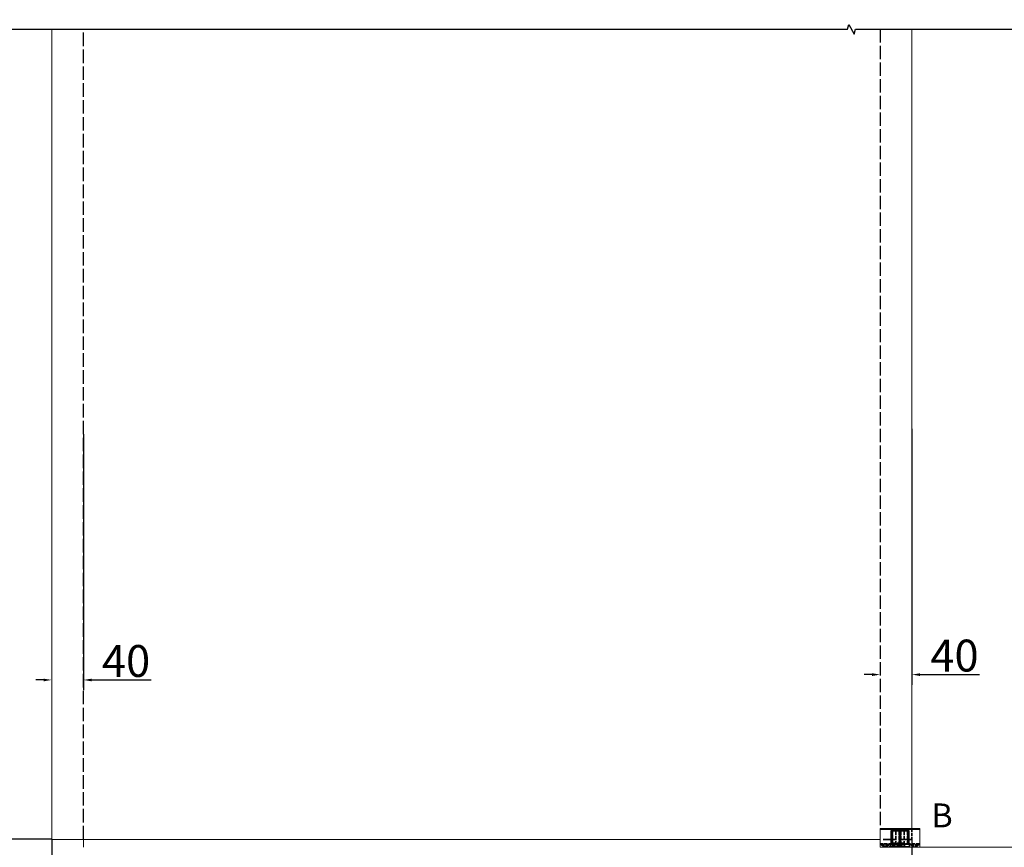
# Model space of a CAD drawing. Units: millimetres. Extents: x 40 to 4716, y 40 to 3324.
# Drawn here: x 821 to 2057, y 727 to 1766 of the extents above; entities that cross this region are included whole.
import ezdxf

# ---------------------------------------------------------------- set-up
doc = ezdxf.new("R2010")
doc.units = ezdxf.units.MM
doc.header["$LTSCALE"] = 4
doc.linetypes.add('DASHED', pattern=[0.2068, 0.1655, -0.0413])
for name, color, linetype, lineweight in [('Break Lines(ISO)', 7, 'Continuous', 50), ('Dimensions(ISO)', 7, 'Continuous', 25), ('Hidden Edges(ISO)', 7, 'DASHED', 35), ('Hidden Tangent Edges(ISO)', 7, 'DASHED', 35), ('Symbols(ISO)', 7, 'Continuous', 25), ('Visible Edges(ISO)', 7, 'Continuous', 18)]:
    doc.layers.add(name, color=color, linetype=linetype, lineweight=lineweight)
doc.styles.add('Current-BSI', font='ARIAL.TTF')
doc.styles.add('X.X big gap & text', font='ARIAL.TTF')
doc.dimstyles.new('DEFAULT-ISO', dxfattribs={"dimscale": 4, "dimtxt": 3.5, "dimasz": 2.5, "dimexe": 3.175, "dimexo": 0, "dimgap": 0.762, "dimtad": 1, "dimdec": 0, "dimrnd": 1e-08, "dimzin": 0, "dimdsep": 46, "dimtxsty": 'Current-BSI', "dimcen": 0.09, "dimdle": 10, "dimclrd": 7, "dimclre": 7, "dimclrt": 7, "dimazin": 0, "dimtfac": 1, "dimtmove": 0, "dimatfit": 3, "dimfxl": 1, "dimtolj": 1, "dimtzin": 0, "dimlwd": 25, "dimlwe": 25, "dimarcsym": 0})

# ---------------------------------------------------------------- blocks, each defined once
blk = doc.blocks.new('*D23')
at = {"layer": 'Defpoints', "color": 0, "linetype": 'Continuous'}
for p in [(861.1, 737.2), (1941.1, 737.2), (1941.1, 498.5)]:
    blk.add_point(p, dxfattribs=at)
at = {"layer": 'Dimensions(ISO)', "color": 7, "linetype": 'Continuous', "lineweight": 25}
for p, q in [((861.1, 737.2), (861.1, 485.8)), ((1941.1, 737.2), (1941.1, 485.8)), ((871.1, 498.5), (1931.1, 498.5))]:
    blk.add_line(p, q, dxfattribs=at)
at = {"layer": 'Dimensions(ISO)', "color": 7, "linetype": 'Continuous'}
for points in [[(871.1, 500.2), (871.1, 496.9), (861.1, 498.5)], [(1931.1, 500.2), (1931.1, 496.9), (1941.1, 498.5)]]:
    blk.add_solid(points, dxfattribs=at)
at = {"layer": 'Dimensions(ISO)', "color": 7, "linetype": 'Continuous', "lineweight": 25, "insert": (1348.7, 541.6), "char_height": 40, "attachment_point": 1, "style": 'Current-BSI'}
blk.add_mtext('\\A1; PW', dxfattribs=at)
blk = doc.blocks.new('*D25')
at = {"layer": 'Defpoints', "color": 0, "linetype": 'Continuous'}
for p in [(509.1, 2596.7), (861.1, 2596.7), (861.1, 737.2)]:
    blk.add_point(p, dxfattribs=at)
at = {"layer": 'Dimensions(ISO)', "color": 7, "linetype": 'Continuous', "lineweight": 25}
for p, q in [((861.1, 2596.7), (496.4, 2596.7)), ((509.1, 747.2), (509.1, 2586.7)), ((861.1, 737.2), (496.4, 737.2))]:
    blk.add_line(p, q, dxfattribs=at)
at = {"layer": 'Dimensions(ISO)', "color": 7, "linetype": 'Continuous'}
for points in [[(507.5, 2586.7), (510.8, 2586.7), (509.1, 2596.7)], [(507.5, 747.2), (510.8, 747.2), (509.1, 737.2)]]:
    blk.add_solid(points, dxfattribs=at)
at = {"layer": 'Dimensions(ISO)', "color": 7, "linetype": 'Continuous', "lineweight": 25, "insert": (465.2, 1491), "char_height": 40, "attachment_point": 1, "rotation": 90, "style": 'Current-BSI'}
blk.add_mtext('\\A1;{\\fArial|b0|i0|c238|p34;max. 2500mm}', dxfattribs=at)
blk = doc.blocks.new('*D27')
at = {"layer": 'Defpoints', "color": 0, "linetype": 'Continuous'}
for p in [(901.1, 1245.5), (861.1, 937.2), (901.1, 937.2)]:
    blk.add_point(p, dxfattribs=at)
at = {"layer": 'Dimensions(ISO)', "color": 7, "linetype": 'Continuous', "lineweight": 25}
for p, q in [((901.1, 1245.5), (901.1, 924.5)), ((851.1, 937.2), (841.1, 937.2)), ((911.1, 937.2), (986, 937.2))]:
    blk.add_line(p, q, dxfattribs=at)
at = {"layer": 'Dimensions(ISO)', "color": 7, "linetype": 'Continuous'}
for points in [[(851.1, 938.8), (851.1, 935.5), (861.1, 937.2)], [(911.1, 938.8), (911.1, 935.5), (901.1, 937.2)]]:
    blk.add_solid(points, dxfattribs=at)
at = {"layer": 'Dimensions(ISO)', "color": 7, "linetype": 'Continuous', "lineweight": 25, "insert": (924.2, 981), "char_height": 40, "attachment_point": 1, "style": 'Current-BSI'}
blk.add_mtext('\\A1;40', dxfattribs=at)
blk = doc.blocks.new('*D28')
at = {"layer": 'Defpoints', "color": 0, "linetype": 'Continuous'}
for p in [(1941.1, 1252.3), (1901.1, 943.9), (1941.1, 943.9)]:
    blk.add_point(p, dxfattribs=at)
at = {"layer": 'Dimensions(ISO)', "color": 7, "linetype": 'Continuous', "lineweight": 25}
for p, q in [((1941.1, 1252.3), (1941.1, 931.2)), ((1891.1, 943.9), (1881.1, 943.9)), ((1951.1, 943.9), (2026, 943.9))]:
    blk.add_line(p, q, dxfattribs=at)
at = {"layer": 'Dimensions(ISO)', "color": 7, "linetype": 'Continuous'}
for points in [[(1891.1, 945.6), (1891.1, 942.2), (1901.1, 943.9)], [(1951.1, 945.6), (1951.1, 942.2), (1941.1, 943.9)]]:
    blk.add_solid(points, dxfattribs=at)
at = {"layer": 'Dimensions(ISO)', "color": 7, "linetype": 'Continuous', "lineweight": 25, "insert": (1964.2, 987.8), "char_height": 40, "attachment_point": 1, "style": 'Current-BSI'}
blk.add_mtext('\\A1;40', dxfattribs=at)

msp = doc.modelspace()

# ---------------------------------------------------------------- linework, layer by layer
at = {"layer": 'Break Lines(ISO)', "lineweight": -2, "flags": 128}
msp.add_lwpolyline([(602.42, 1753.89), (1860.05, 1753.89), (1861.66, 1759.89), (1868.58, 1747.89), (1870.19, 1753.89), (3127.82, 1753.89)], dxfattribs=at)
at = {"layer": 'Hidden Edges(ISO)', "lineweight": -2, "ltscale": 25.606909}
msp.add_line((901.12, 737.15), (901.12, 1753.89), dxfattribs=at)
at = {"layer": 'Hidden Edges(ISO)', "lineweight": -2, "ltscale": 25.266907}
msp.add_line((1901.12, 1753.89), (1901.12, 750.65), dxfattribs=at)
at = {"layer": 'Hidden Edges(ISO)', "color": 190, "ltscale": 7.900568}
for p, q in [((1915.01, 731.35), (1915.01, 747.95)), ((1920.85, 747.95), (1920.85, 731.35)), ((1925.17, 747.95), (1925.17, 731.35)), ((1927.07, 747.95), (1927.07, 731.35)), ((1931.39, 747.95), (1931.39, 731.35)), ((1937.23, 731.35), (1937.23, 747.95))]:
    msp.add_line(p, q, dxfattribs=at)
at = {"layer": 'Hidden Edges(ISO)', "color": 190, "ltscale": 0.552587}
msp.add_line((1916.37, 748.15), (1915.21, 748.15), dxfattribs=at)
at = {"layer": 'Hidden Edges(ISO)', "color": 190, "ltscale": 7.948163}
for p, q in [((1916.37, 748.15), (1916.37, 731.45)), ((1916.75, 731.45), (1916.75, 748.15)), ((1935.49, 748.15), (1935.49, 731.45)), ((1935.87, 731.45), (1935.87, 748.15))]:
    msp.add_line(p, q, dxfattribs=at)
at = {"layer": 'Hidden Edges(ISO)', "color": 190, "ltscale": 10.82823}
msp.add_line((1916.37, 748.15), (1935.87, 748.15), dxfattribs=at)
at = {"layer": 'Hidden Edges(ISO)', "color": 190, "ltscale": 1.165319}
msp.add_line((1935.87, 748.15), (1937.03, 748.15), dxfattribs=at)
at = {"layer": 'Hidden Edges(ISO)', "color": 5, "ltscale": 6.425143}
msp.add_line((1941.12, 750.65), (1941.12, 737.15), dxfattribs=at)
at = {"layer": 'Hidden Edges(ISO)', "color": 5, "ltscale": 24.17795}
msp.add_line((1941.12, 737.15), (1901.12, 737.15), dxfattribs=at)
at = {"layer": 'Hidden Edges(ISO)', "color": 190, "ltscale": 7.25957}
for p, q in [((1916.37, 731.45), (1901.12, 731.45)), ((1951.12, 731.45), (1935.87, 731.45))]:
    msp.add_line(p, q, dxfattribs=at)
at = {"layer": 'Hidden Edges(ISO)', "color": 190, "ltscale": 0.475844}
for p, q in [((1902.62, 730.45), (1902.62, 731.45)), ((1912.62, 730.45), (1912.62, 731.45)), ((1939.62, 730.45), (1939.62, 731.45)), ((1949.62, 730.45), (1949.62, 731.45)), ((1904.92, 727.15), (1904.92, 728.15)), ((1910.32, 727.15), (1910.32, 728.15)), ((1941.92, 727.15), (1941.92, 728.15)), ((1947.32, 727.15), (1947.32, 728.15))]:
    msp.add_line(p, q, dxfattribs=at)
at = {"layer": 'Hidden Edges(ISO)', "color": 190, "ltscale": 7.476009}
for p, q in [((1912.62, 730.45), (1902.62, 730.45)), ((1949.62, 730.45), (1939.62, 730.45))]:
    msp.add_line(p, q, dxfattribs=at)
at = {"layer": 'Hidden Edges(ISO)', "color": 190, "ltscale": 1.547999}
for p, q in [((1904.92, 728.15), (1902.62, 730.45)), ((1910.32, 728.15), (1912.62, 730.45)), ((1941.92, 728.15), (1939.62, 730.45)), ((1947.32, 728.15), (1949.62, 730.45))]:
    msp.add_line(p, q, dxfattribs=at)
at = {"layer": 'Hidden Edges(ISO)', "color": 190, "ltscale": 2.046459}
for p, q in [((1914.12, 727.15), (1914.12, 731.45)), ((1938.12, 727.15), (1938.12, 731.45))]:
    msp.add_line(p, q, dxfattribs=at)
at = {"layer": 'Hidden Edges(ISO)', "color": 190, "ltscale": 1.475326}
for p, q in [((1914.12, 727.85), (1914.12, 730.95)), ((1922.54, 727.85), (1922.54, 730.95)), ((1922.58, 730.95), (1922.58, 727.85)), ((1925.53, 727.85), (1925.53, 730.95)), ((1938.12, 727.85), (1938.12, 730.95))]:
    msp.add_line(p, q, dxfattribs=at)
at = {"layer": 'Hidden Edges(ISO)', "color": 190, "ltscale": 8.231523}
msp.add_line((1914.32, 731.15), (1924.88, 731.15), dxfattribs=at)
at = {"layer": 'Hidden Edges(ISO)', "color": 190, "ltscale": 0.298631}
for p, q in [((1916.37, 731.45), (1916.75, 731.45)), ((1935.49, 731.45), (1935.87, 731.45))]:
    msp.add_line(p, q, dxfattribs=at)
at = {"layer": 'Hidden Edges(ISO)', "color": 190, "ltscale": 1.85015}
msp.add_line((1916.86, 732.15), (1919.66, 732.15), dxfattribs=at)
at = {"layer": 'Hidden Edges(ISO)', "color": 190, "ltscale": 2.379619}
for p, q in [((1916.86, 727.15), (1916.86, 732.15)), ((1917.29, 732.15), (1917.29, 727.15)), ((1919.66, 727.15), (1919.66, 732.15)), ((1922.49, 727.15), (1922.49, 732.15)), ((1922.54, 727.15), (1922.54, 732.15)), ((1924.15, 727.15), (1924.15, 732.15)), ((1924.16, 732.15), (1924.16, 727.15)), ((1925.58, 732.15), (1925.58, 727.15)), ((1927.25, 727.15), (1927.25, 732.15)), ((1927.25, 727.15), (1927.25, 732.15)), ((1928.47, 727.15), (1928.47, 732.15)), ((1931.4, 732.15), (1931.4, 727.15)), ((1931.52, 727.15), (1931.52, 732.15))]:
    msp.add_line(p, q, dxfattribs=at)
at = {"layer": 'Hidden Edges(ISO)', "color": 190, "ltscale": 0.175946}
msp.add_line((1922.49, 732.15), (1922.54, 732.15), dxfattribs=at)
at = {"layer": 'Hidden Edges(ISO)', "color": 190, "ltscale": 0.78965}
msp.add_line((1922.54, 732.15), (1924.15, 732.15), dxfattribs=at)
at = {"layer": 'Hidden Edges(ISO)', "color": 190, "ltscale": 2.317494}
msp.add_line((1924.15, 732.15), (1927.25, 732.15), dxfattribs=at)
at = {"layer": 'Hidden Edges(ISO)', "color": 190, "ltscale": 4.745402}
msp.add_line((1931.3, 731.15), (1924.88, 731.15), dxfattribs=at)
at = {"layer": 'Hidden Edges(ISO)', "color": 190, "ltscale": 1.476354}
msp.add_line((1928.47, 732.15), (1931.4, 732.15), dxfattribs=at)
at = {"layer": 'Hidden Edges(ISO)', "color": 190, "ltscale": 2.802883}
msp.add_line((1937.18, 731.15), (1931.3, 731.15), dxfattribs=at)
at = {"layer": 'Hidden Edges(ISO)', "color": 190, "ltscale": 0.288221}
msp.add_line((1931.4, 732.15), (1931.52, 732.15), dxfattribs=at)
at = {"layer": 'Hidden Edges(ISO)', "color": 190, "ltscale": 1.993104}
msp.add_line((1937.18, 731.15), (1937.92, 731.15), dxfattribs=at)
at = {"layer": 'Hidden Edges(ISO)', "color": 190, "ltscale": 4.036999}
for p, q in [((1910.32, 728.15), (1904.92, 728.15)), ((1947.32, 728.15), (1941.92, 728.15))]:
    msp.add_line(p, q, dxfattribs=at)
at = {"layer": 'Hidden Edges(ISO)', "color": 190, "ltscale": 0.237872}
for p, q in [((1912.44, 727.15), (1912.44, 727.65)), ((1912.48, 727.15), (1912.48, 727.65)), ((1912.7, 727.15), (1912.7, 727.65)), ((1912.7, 727.15), (1912.7, 727.65)), ((1912.84, 727.15), (1912.84, 727.65)), ((1913.15, 727.15), (1913.15, 727.65)), ((1913.16, 727.15), (1913.16, 727.65)), ((1913.18, 727.15), (1913.18, 727.65)), ((1913.2, 727.15), (1913.2, 727.65)), ((1913.65, 727.15), (1913.65, 727.65)), ((1913.69, 727.15), (1913.69, 727.65)), ((1913.69, 727.15), (1913.69, 727.65)), ((1913.72, 727.15), (1913.72, 727.65)), ((1913.86, 727.15), (1913.86, 727.65)), ((1913.9, 727.15), (1913.9, 727.65)), ((1913.96, 727.15), (1913.96, 727.65)), ((1913.96, 727.15), (1913.96, 727.65)), ((1914.01, 727.15), (1914.01, 727.65)), ((1914.09, 727.15), (1914.09, 727.65)), ((1914.17, 727.15), (1914.17, 727.65)), ((1914.32, 727.15), (1914.32, 727.65)), ((1914.38, 727.15), (1914.38, 727.65)), ((1914.4, 727.15), (1914.4, 727.65)), ((1914.47, 727.15), (1914.47, 727.65)), ((1914.69, 727.15), (1914.69, 727.65)), ((1914.78, 727.15), (1914.78, 727.65)), ((1914.99, 727.15), (1914.99, 727.65)), ((1915.03, 727.15), (1915.03, 727.65)), ((1917.1, 727.15), (1917.1, 727.65)), ((1917.36, 727.15), (1917.36, 727.65)), ((1918.39, 727.15), (1918.39, 727.65)), ((1918.52, 727.15), (1918.52, 727.65)), ((1918.64, 727.15), (1918.64, 727.65)), ((1919.44, 727.15), (1919.44, 727.65)), ((1919.69, 727.15), (1919.69, 727.65)), ((1933.91, 727.15), (1933.91, 727.65)), ((1934.18, 727.15), (1934.18, 727.65)), ((1934.21, 727.15), (1934.21, 727.65)), ((1934.22, 727.15), (1934.22, 727.65)), ((1934.44, 727.15), (1934.44, 727.65)), ((1935.52, 727.15), (1935.52, 727.65)), ((1935.7, 727.15), (1935.7, 727.65)), ((1935.73, 727.15), (1935.73, 727.65)), ((1935.83, 727.15), (1935.83, 727.65)), ((1935.83, 727.15), (1935.83, 727.65)), ((1935.9, 727.15), (1935.9, 727.65)), ((1936.14, 727.15), (1936.14, 727.65)), ((1936.21, 727.15), (1936.21, 727.65)), ((1936.21, 727.15), (1936.21, 727.65)), ((1936.46, 727.15), (1936.46, 727.65)), ((1936.52, 727.15), (1936.52, 727.65)), ((1936.77, 727.15), (1936.77, 727.65))]:
    msp.add_line(p, q, dxfattribs=at)
at = {"layer": 'Hidden Edges(ISO)', "color": 190, "ltscale": 0.766518}
for p, q in [((1914.09, 727.65), (1912.48, 727.65)), ((1935.83, 727.65), (1934.22, 727.65))]:
    msp.add_line(p, q, dxfattribs=at)
at = {"layer": 'Hidden Edges(ISO)', "color": 190, "ltscale": 0.143641}
for p, q in [((1914.4, 727.65), (1914.09, 727.65)), ((1936.14, 727.65), (1935.83, 727.65))]:
    msp.add_line(p, q, dxfattribs=at)
at = {"layer": 'Hidden Edges(ISO)', "color": 190, "ltscale": 11.082536}
msp.add_line((1934.18, 727.65), (1915.03, 727.65), dxfattribs=at)
at = {"layer": 'Hidden Edges(ISO)', "color": 190, "ltscale": 2.496702}
msp.add_line((1937.92, 727.65), (1936.77, 727.65), dxfattribs=at)
at = {"layer": 'Hidden Edges(ISO)', "color": 190, "ltscale": 0.149422}
for centre, start, end in [((1915.21, 747.95), 90, 180), ((1925.37, 747.95), 90, 180), ((1926.87, 747.95), 0, 90), ((1937.03, 747.95), 0, 90), ((1914.32, 730.95), 90, 180), ((1922.74, 730.95), 90, 180), ((1937.92, 730.95), 0, 90), ((1914.32, 727.85), 180, 270), ((1922.74, 727.85), 180, 270), ((1937.92, 727.85), 270, 0)]:
    msp.add_arc(centre, 0.2, start, end, dxfattribs=at)
at = {"layer": 'Hidden Edges(ISO)', "color": 190, "ltscale": 0.01988}
msp.add_arc((1925.34, 727.85), 0.2, 270, 282.02625, dxfattribs=at)
at = {"layer": 'Hidden Edges(ISO)', "color": 190, "ltscale": 0.157236}
for centre, start_param, end_param in [((1920.76, 747.95), 1.5707963, 3.1415927), ((1931.48, 747.95), 3.1415927, 4.712389), ((1920.95, 731.35), 4.712389, 6.2831853), ((1931.3, 731.35), 0, 1.5707963)]:
    msp.add_ellipse(centre, major_axis=(0, -0.2), ratio=0.4659702, start_param=start_param, end_param=end_param, dxfattribs=at)
at = {"layer": 'Hidden Edges(ISO)', "color": 190, "ltscale": 0.272502}
msp.add_open_spline([(1915.06, 731.15), (1915.03, 731.15), (1915.01, 731.15), (1914.99, 731.13), (1914.98, 731.13), (1914.97, 731.12), (1914.97, 731.12), (1914.97, 731.12), (1914.97, 731.12), (1914.97, 731.13), (1914.98, 731.14), (1914.99, 731.16), (1914.99, 731.17), (1915, 731.21), (1915, 731.23), (1915.01, 731.28), (1915.01, 731.3), (1915.01, 731.34), (1915.01, 731.34), (1915.01, 731.35)], degree=3, knots=[0, 0, 0, 0, 0.007193431, 0.007193431, 0.013883407, 0.013883407, 0.019989285, 0.019989285, 0.026568108, 0.026568108, 0.03419986, 0.03419986, 0.043044729, 0.043044729, 0.052525168, 0.052525168, 0.062197798, 0.062197798, 0.064940164, 0.064940164, 0.064940164, 0.064940164], dxfattribs=at)
at = {"layer": 'Hidden Edges(ISO)', "color": 190, "ltscale": 0.149547}
for points, knots in [([(1922.78, 731.15), (1922.75, 731.15), (1922.73, 731.15), (1922.68, 731.13), (1922.66, 731.11), (1922.63, 731.08), (1922.61, 731.06), (1922.59, 731.01), (1922.59, 730.99), (1922.58, 730.96), (1922.58, 730.95), (1922.58, 730.95)], [0.063071159, 0.063071159, 0.063071159, 0.063071159, 0.070376251, 0.070376251, 0.078208593, 0.078208593, 0.086028914, 0.086028914, 0.093834352, 0.093834352, 0.094612817, 0.094612817, 0.094612817, 0.094612817]), ([(1925.53, 730.95), (1925.53, 730.98), (1925.53, 731), (1925.51, 731.05), (1925.5, 731.07), (1925.46, 731.11), (1925.44, 731.12), (1925.39, 731.14), (1925.36, 731.15), (1925.34, 731.15), (1925.34, 731.15), (1925.33, 731.15)], [0.031541488, 0.031541488, 0.031541488, 0.031541488, 0.03908946, 0.03908946, 0.046896553, 0.046896553, 0.054718931, 0.054718931, 0.062552332, 0.062552332, 0.063082856, 0.063082856, 0.063082856, 0.063082856])]:
    msp.add_open_spline(points, degree=3, knots=knots, dxfattribs=at)
at = {"layer": 'Hidden Edges(ISO)', "color": 190, "ltscale": 0.183828}
for points, knots in [([(1925.17, 731.35), (1925.17, 731.34), (1925.17, 731.33), (1925.16, 731.3), (1925.15, 731.28), (1925.13, 731.25), (1925.12, 731.24), (1925.08, 731.2), (1925.05, 731.19), (1925, 731.17), (1924.97, 731.16), (1924.92, 731.15), (1924.9, 731.15), (1924.88, 731.15)], [0, 0, 0, 0, 0.010183481, 0.010183481, 0.020923198, 0.020923198, 0.033296313, 0.033296313, 0.047226699, 0.047226699, 0.061157086, 0.061157086, 0.069651931, 0.069651931, 0.069651931, 0.069651931]), ([(1927.07, 731.35), (1927.07, 731.34), (1927.07, 731.33), (1927.08, 731.3), (1927.09, 731.28), (1927.11, 731.25), (1927.13, 731.24), (1927.16, 731.2), (1927.19, 731.19), (1927.24, 731.17), (1927.27, 731.16), (1927.32, 731.15), (1927.34, 731.15), (1927.36, 731.15)], [0, 0, 0, 0, 0.010183481, 0.010183481, 0.020923106, 0.020923106, 0.033295721, 0.033295721, 0.047223166, 0.047223166, 0.06115061, 0.06115061, 0.069637222, 0.069637222, 0.069637222, 0.069637222])]:
    msp.add_open_spline(points, degree=3, knots=knots, dxfattribs=at)
at = {"layer": 'Hidden Edges(ISO)', "color": 190, "ltscale": 0.2725}
msp.add_open_spline([(1937.18, 731.15), (1937.21, 731.15), (1937.23, 731.15), (1937.26, 731.13), (1937.26, 731.13), (1937.27, 731.12), (1937.27, 731.12), (1937.27, 731.12), (1937.27, 731.12), (1937.27, 731.13), (1937.26, 731.14), (1937.26, 731.16), (1937.25, 731.17), (1937.24, 731.21), (1937.24, 731.23), (1937.23, 731.28), (1937.23, 731.3), (1937.23, 731.34), (1937.23, 731.34), (1937.23, 731.35)], degree=3, knots=[0, 0, 0, 0, 0.007198994, 0.007198994, 0.013872601, 0.013872601, 0.019998071, 0.019998071, 0.026554815, 0.026554815, 0.034233268, 0.034233268, 0.043031547, 0.043031547, 0.052539667, 0.052539667, 0.062226574, 0.062226574, 0.064903558, 0.064903558, 0.064903558, 0.064903558], dxfattribs=at)
at = {"layer": 'Hidden Edges(ISO)', "color": 190, "ltscale": 0.13771}
msp.add_open_spline([(1912.48, 727.65), (1912.44, 727.65), (1912.44, 727.65)], degree=2, dxfattribs=at)
at = {"layer": 'Hidden Edges(ISO)', "color": 190, "ltscale": 0.470072}
for points in [[(1915.03, 727.65), (1914.87, 727.65), (1914.52, 727.65), (1914.4, 727.65)], [(1936.77, 727.65), (1936.61, 727.65), (1936.26, 727.65), (1936.14, 727.65)]]:
    msp.add_open_spline(points, degree=2, dxfattribs=at)
at = {"layer": 'Hidden Edges(ISO)', "color": 190, "ltscale": 0.183186}
for points, knots in [([(1922.84, 727.65), (1922.84, 727.65), (1922.83, 727.65), (1922.81, 727.65), (1922.78, 727.65), (1922.73, 727.67), (1922.71, 727.68), (1922.66, 727.7), (1922.64, 727.72), (1922.61, 727.76), (1922.6, 727.78), (1922.59, 727.81), (1922.58, 727.83), (1922.58, 727.85)], [-0.038324173, -0.038324173, -0.038324173, -0.038324173, -0.038033288, -0.038033288, -0.029095237, -0.029095237, -0.020757722, -0.020757722, -0.012287569, -0.012287569, -0.005777808, -0.005777808, 0, 0, 0, 0]), ([(1925.34, 727.65), (1925.34, 727.65), (1925.34, 727.65), (1925.37, 727.65), (1925.39, 727.65), (1925.42, 727.67), (1925.44, 727.68), (1925.48, 727.7), (1925.49, 727.72), (1925.51, 727.76), (1925.52, 727.78), (1925.53, 727.81), (1925.53, 727.83), (1925.53, 727.85)], [-0.038324067, -0.038324067, -0.038324067, -0.038324067, -0.038029107, -0.038029107, -0.029090008, -0.029090008, -0.020781888, -0.020781888, -0.012294263, -0.012294263, -0.005778731, -0.005778731, 0, 0, 0, 0])]:
    msp.add_open_spline(points, degree=3, knots=knots, dxfattribs=at)
at = {"layer": 'Hidden Edges(ISO)', "color": 190, "ltscale": 0.13113}
msp.add_open_spline([(1934.22, 727.65), (1934.18, 727.65), (1934.18, 727.65)], degree=2, dxfattribs=at)
at = {"layer": 'Hidden Tangent Edges(ISO)', "color": 190, "ltscale": 0.149418}
for p, q in [((1915.21, 747.95), (1915.01, 747.95)), ((1915.21, 731.35), (1915.01, 731.35))]:
    msp.add_line(p, q, dxfattribs=at)
at = {"layer": 'Hidden Tangent Edges(ISO)', "color": 190, "ltscale": 7.900568}
for p, q in [((1915.03, 747.95), (1915.03, 731.35)), ((1915.21, 731.35), (1915.21, 747.95)), ((1925.22, 747.95), (1925.22, 731.35)), ((1925.36, 731.35), (1925.36, 747.95)), ((1926.88, 731.35), (1926.88, 747.95)), ((1927.02, 747.95), (1927.02, 731.35)), ((1937.03, 731.35), (1937.03, 747.95)), ((1937.21, 747.95), (1937.21, 731.35))]:
    msp.add_line(p, q, dxfattribs=at)
at = {"layer": 'Hidden Tangent Edges(ISO)', "color": 190, "ltscale": 2.684011}
for p, q in [((1915.21, 747.95), (1920.85, 747.95)), ((1920.85, 731.35), (1915.21, 731.35)), ((1931.39, 731.35), (1937.03, 731.35))]:
    msp.add_line(p, q, dxfattribs=at)
at = {"layer": 'Hidden Tangent Edges(ISO)', "color": 190, "ltscale": 3.195481}
for p, q in [((1920.85, 747.95), (1925.17, 747.95)), ((1925.17, 731.35), (1920.85, 731.35))]:
    msp.add_line(p, q, dxfattribs=at)
at = {"layer": 'Hidden Tangent Edges(ISO)', "color": 190, "ltscale": 0.143368}
for p, q in [((1925.36, 747.95), (1925.17, 747.95)), ((1925.36, 731.35), (1925.17, 731.35))]:
    msp.add_line(p, q, dxfattribs=at)
at = {"layer": 'Hidden Tangent Edges(ISO)', "color": 190, "ltscale": 7.099581}
msp.add_line((1937.21, 747.95), (1925.36, 747.95), dxfattribs=at)
at = {"layer": 'Hidden Tangent Edges(ISO)', "color": 190, "ltscale": 0.037148}
for p, q in [((1937.23, 747.95), (1937.21, 747.95)), ((1937.23, 731.35), (1937.21, 731.35))]:
    msp.add_line(p, q, dxfattribs=at)
at = {"layer": 'Hidden Tangent Edges(ISO)', "color": 190, "ltscale": 8.371041}
msp.add_line((1924.86, 730.95), (1914.12, 730.95), dxfattribs=at)
at = {"layer": 'Hidden Tangent Edges(ISO)', "color": 190, "ltscale": 0.629472}
msp.add_line((1925.53, 730.95), (1924.86, 730.95), dxfattribs=at)
at = {"layer": 'Hidden Tangent Edges(ISO)', "color": 190, "ltscale": 4.462844}
msp.add_line((1925.36, 731.35), (1931.39, 731.35), dxfattribs=at)
at = {"layer": 'Hidden Tangent Edges(ISO)', "color": 190, "ltscale": 6.344055}
msp.add_line((1937.37, 730.95), (1927.38, 730.95), dxfattribs=at)
at = {"layer": 'Hidden Tangent Edges(ISO)', "color": 190, "ltscale": 0.112169}
msp.add_line((1937.21, 731.35), (1937.03, 731.35), dxfattribs=at)
at = {"layer": 'Hidden Tangent Edges(ISO)', "color": 190, "ltscale": 2.026887}
msp.add_line((1938.12, 730.95), (1937.37, 730.95), dxfattribs=at)
at = {"layer": 'Hidden Tangent Edges(ISO)', "color": 190, "ltscale": 0.237872}
for p, q in [((1912.75, 727.15), (1912.75, 727.65)), ((1913.23, 727.15), (1913.23, 727.65)), ((1913.24, 727.15), (1913.24, 727.65)), ((1913.32, 727.15), (1913.32, 727.65)), ((1913.35, 727.15), (1913.35, 727.65)), ((1914.38, 727.15), (1914.38, 727.65)), ((1917.86, 727.15), (1917.86, 727.65)), ((1917.87, 727.15), (1917.87, 727.65)), ((1917.88, 727.15), (1917.88, 727.65)), ((1917.88, 727.15), (1917.88, 727.65)), ((1919.03, 727.15), (1919.03, 727.65)), ((1919.03, 727.15), (1919.03, 727.65)), ((1919.04, 727.15), (1919.04, 727.65)), ((1919.05, 727.15), (1919.05, 727.65)), ((1934.13, 727.15), (1934.13, 727.65)), ((1934.44, 727.15), (1934.44, 727.65)), ((1934.7, 727.15), (1934.7, 727.65)), ((1934.85, 727.15), (1934.85, 727.65)), ((1935.48, 727.15), (1935.48, 727.65)), ((1935.76, 727.15), (1935.76, 727.65)), ((1935.77, 727.15), (1935.77, 727.65)), ((1936.33, 727.15), (1936.33, 727.65))]:
    msp.add_line(p, q, dxfattribs=at)
at = {"layer": 'Hidden Tangent Edges(ISO)', "color": 190, "ltscale": 22.78718}
msp.add_line((1914.12, 727.85), (1938.12, 727.85), dxfattribs=at)
at = {"layer": 'Hidden Tangent Edges(ISO)', "color": 190, "ltscale": 0.149422}
for centre, ratio, start_param, end_param in [((1915.21, 747.95), 0.92441, 0, 1.5707963), ((1915.21, 747.95), 0.000048, 0.0000097, 1.5707963), ((1925.37, 747.95), 0.7657078, 0, 1.5707963), ((1925.37, 747.95), 0.0635592, 0, 1.5707963), ((1926.87, 747.95), 0.0635592, 4.712389, 6.2831853), ((1926.87, 747.95), 0.7657078, 4.712389, 6.2831853), ((1937.03, 747.95), 0.92441, 4.712389, 6.2831853), ((1937.03, 747.95), 0.000048, 4.712389, 6.2831854), ((1915.06, 730.95), 0.937679, 0, 1.5707963), ((1924.88, 730.95), 0.1048943, 0, 1.5707963), ((1927.36, 730.95), 0.1048943, 4.712389, 6.2831853), ((1937.18, 730.95), 0.937679, 4.712389, 6.2831853)]:
    msp.add_ellipse(centre, major_axis=(0, 0.2), ratio=ratio, start_param=start_param, end_param=end_param, dxfattribs=at)
at = {"layer": 'Hidden Tangent Edges(ISO)', "color": 190, "ltscale": 0.312594}
msp.add_open_spline([(1915.03, 731.35), (1915.03, 731.25), (1915.01, 731.16), (1914.97, 731.03), (1914.94, 730.99), (1914.9, 730.96), (1914.88, 730.95), (1914.87, 730.95)], degree=3, knots=[-0.064940164, -0.064940164, -0.064940164, -0.064940164, -0.035457511, -0.035457511, -0.013637504, -0.013637504, 0, 0, 0, 0], dxfattribs=at)
at = {"layer": 'Hidden Tangent Edges(ISO)', "color": 190, "ltscale": 0.169895}
msp.add_open_spline([(1915.06, 731.15), (1915.07, 731.15), (1915.09, 731.15), (1915.13, 731.17), (1915.15, 731.19), (1915.2, 731.25), (1915.21, 731.3), (1915.21, 731.35)], degree=3, knots=[0, 0, 0, 0, 0.013637504, 0.013637504, 0.035457511, 0.035457511, 0.064940164, 0.064940164, 0.064940164, 0.064940164], dxfattribs=at)
at = {"layer": 'Hidden Tangent Edges(ISO)', "color": 190, "ltscale": 0.33615}
msp.add_open_spline([(1924.86, 730.95), (1924.93, 730.95), (1925, 730.96), (1925.12, 731.01), (1925.17, 731.04), (1925.26, 731.11), (1925.29, 731.14), (1925.33, 731.21), (1925.34, 731.25), (1925.36, 731.31), (1925.36, 731.33), (1925.36, 731.35)], degree=3, knots=[-0.069651931, -0.069651931, -0.069651931, -0.069651931, -0.04975163, -0.04975163, -0.031532723, -0.031532723, -0.01751818, -0.01751818, -0.006737761, -0.006737761, 0, 0, 0, 0], dxfattribs=at)
at = {"layer": 'Hidden Tangent Edges(ISO)', "color": 190, "ltscale": 0.207222}
msp.add_open_spline([(1925.22, 731.35), (1925.22, 731.34), (1925.22, 731.33), (1925.21, 731.3), (1925.2, 731.28), (1925.17, 731.25), (1925.15, 731.23), (1925.09, 731.19), (1925.05, 731.18), (1924.97, 731.16), (1924.93, 731.15), (1924.88, 731.15)], degree=3, knots=[0, 0, 0, 0, 0.006737761, 0.006737761, 0.01751818, 0.01751818, 0.031532723, 0.031532723, 0.04975163, 0.04975163, 0.069651931, 0.069651931, 0.069651931, 0.069651931], dxfattribs=at)
at = {"layer": 'Hidden Tangent Edges(ISO)', "color": 190, "ltscale": 0.336151}
msp.add_open_spline([(1927.38, 730.95), (1927.31, 730.95), (1927.24, 730.96), (1927.12, 731.01), (1927.07, 731.04), (1926.98, 731.11), (1926.95, 731.14), (1926.91, 731.21), (1926.9, 731.25), (1926.89, 731.31), (1926.88, 731.33), (1926.88, 731.35)], degree=3, knots=[-0.069637222, -0.069637222, -0.069637222, -0.069637222, -0.04975163, -0.04975163, -0.031532723, -0.031532723, -0.01751818, -0.01751818, -0.006737761, -0.006737761, 0, 0, 0, 0], dxfattribs=at)
at = {"layer": 'Hidden Tangent Edges(ISO)', "color": 190, "ltscale": 0.207223}
msp.add_open_spline([(1927.02, 731.35), (1927.02, 731.34), (1927.03, 731.33), (1927.03, 731.3), (1927.04, 731.28), (1927.07, 731.25), (1927.09, 731.23), (1927.15, 731.19), (1927.19, 731.18), (1927.27, 731.16), (1927.31, 731.15), (1927.36, 731.15)], degree=3, knots=[0, 0, 0, 0, 0.006737761, 0.006737761, 0.01751818, 0.01751818, 0.031532723, 0.031532723, 0.04975163, 0.04975163, 0.069637222, 0.069637222, 0.069637222, 0.069637222], dxfattribs=at)
at = {"layer": 'Hidden Tangent Edges(ISO)', "color": 190, "ltscale": 0.169901}
msp.add_open_spline([(1937.18, 731.15), (1937.17, 731.15), (1937.15, 731.15), (1937.11, 731.17), (1937.09, 731.19), (1937.04, 731.25), (1937.03, 731.3), (1937.03, 731.35)], degree=3, knots=[0, 0, 0, 0, 0.013637504, 0.013637504, 0.035457511, 0.035457511, 0.064903558, 0.064903558, 0.064903558, 0.064903558], dxfattribs=at)
at = {"layer": 'Hidden Tangent Edges(ISO)', "color": 190, "ltscale": 0.312603}
msp.add_open_spline([(1937.21, 731.35), (1937.21, 731.25), (1937.23, 731.16), (1937.27, 731.03), (1937.3, 730.99), (1937.34, 730.96), (1937.36, 730.95), (1937.37, 730.95)], degree=3, knots=[-0.064903558, -0.064903558, -0.064903558, -0.064903558, -0.035457511, -0.035457511, -0.013637504, -0.013637504, 0, 0, 0, 0], dxfattribs=at)
at = {"layer": 'Visible Edges(ISO)', "color": 5}
for p, q in [((861.12, 737.15), (861.12, 1753.89)), ((1941.12, 1753.89), (1941.12, 750.65)), ((1901.12, 737.15), (861.12, 737.15))]:
    msp.add_line(p, q, dxfattribs=at)
at = {"layer": 'Visible Edges(ISO)', "color": 190}
for p, q in [((1901.12, 750.65), (1951.12, 750.65)), ((1901.12, 727.15), (1901.12, 749.65)), ((1951.12, 749.65), (1901.12, 749.65)), ((1951.12, 727.15), (1951.12, 749.65)), ((1951.12, 727.15), (1901.12, 727.15))]:
    msp.add_line(p, q, dxfattribs=at)
at = {"layer": 'Visible Edges(ISO)'}
for p, q in [((901.12, 727.15), (901.12, 737.15)), ((3115.12, 727.15), (1951.12, 727.15))]:
    msp.add_line(p, q, dxfattribs=at)
at = {"layer": 'Visible Edges(ISO)', "color": 190}
for points, weights in [([(1901.12, 750.65), (1901.12, 750.16), (1901.12, 749.65)], [1, 1.00083125617, 1.00157730318]), ([(1951.12, 749.65), (1951.12, 750.16), (1951.12, 750.65)], [1.00157730318, 1.00083125617, 1])]:
    msp.add_rational_spline(points, weights, degree=2, dxfattribs=at)

# ---------------------------------------------------------------- texts
at = {"layer": 'Symbols(ISO)', "color": 7, "insert": (1965.31, 752.19), "char_height": 30, "attachment_point": 7, "style": 'X.X big gap & text'}
msp.add_mtext('{\\fArial|b0|i0|c238|p34;B }', dxfattribs=at)

# ---------------------------------------------------------------- dimensions: what is measured, and where the dimension line sits
at = {"layer": 'Dimensions(ISO)', "color": 7, "linetype": 'Continuous', "lineweight": 25}
dim = msp.add_linear_dim(base=(509.12, 2596.67), p1=(861.12, 737.15), p2=(861.12, 2596.67), angle=90, text='{\\fArial|b0|i0|c238|p34;max. 2500mm}', dimstyle='DEFAULT-ISO', override={"dimtxt": 10, "dimdec": 0, "dimlfac": 1.348057, "dimtp": 0, "dimtm": 0, "dimtdec": 2, "dimtofl": 0, "dimatfit": 1}, dxfattribs=at)
dim.commit()
dim.dimension.update_dxf_attribs({"geometry": '*D25', "text_midpoint": (509.12, 1664.41), "dimtype": 160})
for base, p1, p2, picture, middle in [((1941.12, 943.9), (1901.12, 943.9), (1941.12, 1252.27), '*D28', (1993.55, 943.9)), ((901.12, 937.15), (861.12, 937.15), (901.12, 1245.52), '*D27', (953.55, 937.15))]:
    dim = msp.add_linear_dim(base=base, p1=p1, p2=p2, dimstyle='DEFAULT-ISO', override={"dimtxt": 10, "dimse1": 1, "dimtofl": 0, "dimatfit": 1}, dxfattribs=at)
    dim.commit()
    dim.dimension.update_dxf_attribs({"geometry": picture, "text_midpoint": middle, "dimtype": 160})
dim = msp.add_linear_dim(base=(1941.12, 498.53), p1=(861.12, 737.15), p2=(1941.12, 737.15), text=' PW', dimstyle='DEFAULT-ISO', override={"dimtxt": 10, "dimdec": 0, "dimtp": 0, "dimtm": 0, "dimtdec": 2, "dimtofl": 0, "dimatfit": 1}, dxfattribs=at)
dim.commit()
dim.dimension.update_dxf_attribs({"geometry": '*D23', "text_midpoint": (1401.12, 498.53), "dimtype": 160})

doc.saveas('drawing.dxf')
